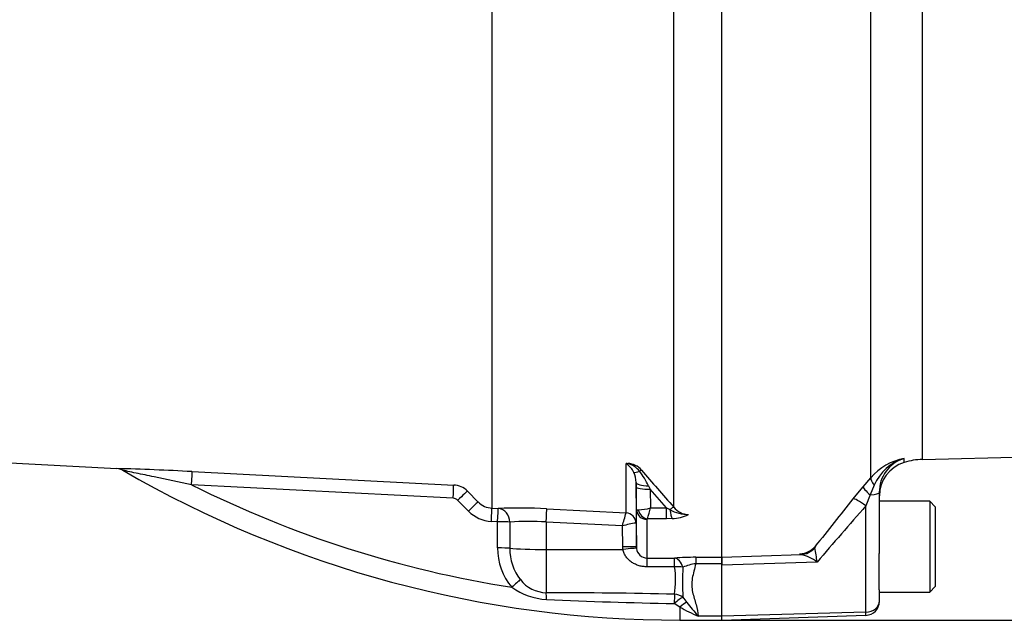
# Paper-space layout 'SHW' of a CAD drawing. Units: millimetres. Extents: x 0 to 210, y 0 to 297.
# Drawn here: x 65 to 77, y 164 to 171 of the extents above; entities that cross this region are included whole.
import ezdxf

# ---------------------------------------------------------------- set-up
doc = ezdxf.new("R2010")
doc.units = ezdxf.units.MM
doc.layers.add('DV15_TCE-4', color=7, linetype='Continuous')
doc.layers.add('TCE-4', color=7, linetype='Continuous')

# ---------------------------------------------------------------- blocks, each defined once
blk = doc.blocks.new('GDimGGroup25')
at = {"layer": 'TCE-4', "color": 7, "linetype": 'Continuous'}
blk.add_line((73.312, 163.601), (107.924, 163.601), dxfattribs=at)
blk = doc.blocks.new('SE17')
at = {"layer": 'DV15_TCE-4', "color": 7, "linetype": 'Continuous'}
for p, q in [((70.576, 172.702), (70.576, 164.936)), ((72.739, 164.948), (72.739, 172.353)), ((73.312, 164.352), (73.312, 172.27)), ((75.086, 165.298), (75.086, 172.016)), ((75.702, 165.515), (75.702, 171.571)), ((75.702, 165.515), (89.955, 165.889)), ((63, 165.571), (66.11, 165.408)), ((75.482, 165.48), (75.482, 165.528)), ((72.173, 165.469), (72.193, 165.468)), ((72.173, 164.88), (72.173, 165.469)), ((67.006, 165.372), (70.12, 165.211)), ((74.993, 165.19), (75.086, 165.298)), ((70.113, 165.054), (67.001, 165.214)), ((72.291, 165.242), (72.291, 164.758)), ((72.292, 165.189), (72.291, 165.242)), ((72.296, 164.918), (72.292, 165.189)), ((72.44, 165.201), (72.459, 165.162)), ((72.653, 164.938), (72.459, 165.162)), ((72.459, 165.162), (72.462, 164.938)), ((74.873, 165.045), (74.993, 165.19)), ((75.127, 165.21), (75.079, 165.094)), ((70.296, 164.9), (70.168, 165.029)), ((70.284, 165.138), (70.412, 165.009)), ((75.079, 165.094), (75.026, 164.964)), ((75.186, 165.123), (75.186, 164.396)), ((70.576, 164.936), (70.65, 164.932)), ((71.227, 164.928), (72.173, 164.88)), ((72.296, 164.471), (72.296, 164.918)), ((72.462, 164.938), (72.653, 164.938)), ((72.653, 164.938), (72.694, 164.919)), ((72.653, 164.81), (72.653, 164.938)), ((75.026, 163.699), (75.026, 164.964)), ((75.786, 165.019), (75.186, 165.019)), ((75.786, 165.019), (75.786, 163.936)), ((75.853, 164.952), (75.786, 165.019)), ((75.853, 164.952), (75.853, 164.002)), ((72.173, 164.88), (72.173, 164.88)), ((72.421, 164.803), (72.421, 164.342)), ((72.653, 164.81), (72.426, 164.81)), ((72.721, 164.812), (72.653, 164.81)), ((70.643, 164.775), (70.569, 164.779)), ((70.643, 164.463), (70.643, 164.775)), ((70.789, 164.77), (70.789, 164.458)), ((71.221, 164.771), (71.221, 164.444)), ((72.128, 164.725), (71.221, 164.771)), ((72.133, 164.477), (72.128, 164.725)), ((72.291, 164.758), (72.29, 164.758)), ((72.291, 164.758), (72.296, 164.471)), ((71.221, 164.444), (72.135, 164.444)), ((71.221, 164.444), (71.221, 163.929)), ((72.135, 164.444), (72.133, 164.477)), ((72.296, 164.471), (72.297, 164.457)), ((74.425, 164.482), (74.42, 164.463)), ((72.421, 164.342), (72.747, 164.342)), ((73.001, 164.351), (73.312, 164.351)), ((73.001, 164.351), (73.001, 164.275)), ((73.312, 164.352), (74.256, 164.383)), ((73.312, 164.258), (73.312, 164.352)), ((73.312, 164.351), (73.312, 164.275)), ((74.256, 164.383), (74.242, 164.394)), ((75.186, 163.965), (75.186, 164.396)), ((72.75, 164.238), (72.424, 164.238)), ((73.312, 164.275), (73.001, 164.275)), ((74.446, 164.294), (73.312, 164.258)), ((73.312, 164.275), (73.312, 164.256)), ((73.312, 163.651), (73.312, 164.258)), ((75.786, 163.936), (75.853, 164.002)), ((72.848, 163.875), (72.894, 163.815)), ((75.186, 163.965), (75.186, 163.832)), ((75.186, 163.936), (75.786, 163.936)), ((72.812, 163.759), (72.745, 163.801)), ((72.812, 163.759), (72.812, 163.603)), ((75.186, 163.832), (75.186, 163.827)), ((73.029, 163.653), (73.312, 163.653)), ((75.026, 163.699), (73.312, 163.651)), ((73.312, 163.601), (75.026, 163.661)), ((73.312, 163.601), (73.312, 163.651)), ((75.026, 163.661), (75.026, 163.699)), ((72.812, 163.603), (73.312, 163.603))]:
    blk.add_line(p, q, dxfattribs=at)
for centre, radius, start, end in [((75.612, 164.848), 0.693, 100.8008, 139.4627), ((75.643, 164.991), 0.561, 106.6735, 156.9534), ((75.603, 165.129), 0.417, 106.868, 180.8055), ((75.724, 164.683), 0.833, 91.5001, 106.8562), ((65.035, 127.845), 37.578, 86.9948, 88.3642), ((66.115, 165.285), 0.12, 55.9507, 81.7969), ((72.812, 176.815), 13.212, 239.8844, 270), ((71.936, 165.209), 0.352, 45.8785, 47.7397), ((71.991, 164.431), 1.054, 78.9721, 80.0716), ((72.028, 165.246), 0.264, 25.9742, 54.6352), ((72.178, 165.228), 0.241, 42.0791, 86.393), ((72.14, 165.233), 0.238, 36.4521, 77.1075), ((71.527, 164.75), 1.019, 26.2983, 37.8465), ((126.885, 212.301), 71.931, 220.70596, 221.17106), ((75.603, 165.081), 0.416, 106.8562, 180), ((71.989, 165.241), 0.302, 0.2701, 23.6639), ((72.812, 176.815), 12.975, 243.3911, 261.1298), ((70.107, 164.962), 0.25, 44.9929, 87.0109), ((70.109, 164.97), 0.0832, 44.8917, 86.9617), ((132.051, 119.045), 73.385, 141.18283, 141.74481), ((70.589, 165.185), 0.249, 224.7497, 266.9952), ((70.893, 158.702), 6.235, 86.9331, 92.2334), ((72.302, 165.487), 0.571, 271.5292, 286.2615), ((70.818, 165.328), 1.689, 342.1651, 346.6817), ((72.912, 165.293), 0.433, 239.7619, 270.5177), ((72.921, 165.09), 0.23, 217.9572, 268.8245), ((129.754, 117.019), 72.759, 138.78002, 139.47748), ((70.59, 165.193), 0.415, 224.8463, 267.0051), ((50.509, 170.984), 22.507, 343.8538, 344.2639), ((72.431, 164.801), 0.01, 118.5647, 173.6582), ((72.71, 165.283), 0.47, 271.246, 295.8959), ((71.011, 161.899), 2.88, 85.8202, 94.4315), ((72.456, 163.56), 1.21, 97.8762, 105.6961), ((71.338, 164.448), 0.695, 178.8014, 220.7822), ((71.345, 164.438), 0.556, 177.9519, 219.4635), ((72.425, 164.47), 0.129, 186.1569, 268.2301), ((72.76, 164.116), 1.695, 6.0361, 11.8246), ((73.003, 160.78), 3.571, 90.0281, 94.1055), ((74.132, 163.873), 0.526, 53.2374, 76.3213), ((71.736, 164.083), 1.026, 350.3851, 8.6679), ((76.299, 164.061), 3.455, 177.1469, 183.0823), ((73.072, 163.712), 0.567, 97.1157, 113.2355), ((71.235, 164.336), 0.407, 218.0783, 267.9814), ((71.266, 164.627), 0.779, 234.3056, 267.061), ((71.299, 104.258), 59.671, 88.60906, 90.07497), ((73.75, 219.744), 55.952, 267.4143, 268.9702), ((73.747, 165.385), 1.876, 240.1057, 247.4834), ((75.998, 166.265), 3.955, 218.2831, 221.3487), ((75.02, 163.827), 0.167, 272, 0)]:
    blk.add_arc(centre, radius, start, end, dxfattribs=at)
for centre, major_axis, ratio, start_param, end_param in [((72.201, 165.615), (-0.071, -0.151), 0.601445, 0.491548, 0.592586), ((72.189, 165.391), (0.0051, 0.0831), 0.010763, 0.391209, 0.462544), ((72.399, 165.456), (-0.141, -0.088), 0.245172, 0.22851, 0.928851), ((72.298, 165.335), (0.0632, 0.0543), 0.13258, 0.273362, 0.900123), ((66.997, 165.206), (0.009, 0.166), 0.021034, 4.760341, 6.230873), ((75.245, 165.165), (-0.157, 0.137), 0.256352, 0.094211, 0.964884), ((70.111, 165.045), (0.009, 0.166), 0.009055, 4.763961, 6.226064), ((72.458, 165.245), (-0.167, -0.002), 0.260768, 0.006278, 1.460768), ((72.459, 165.191), (-0.167, -0.003), 0.173628, 0.006096, 1.568134), ((75.152, 165.057), (-0.159, 0.135), 0.101537, 0.092449, 1.177367), ((70.166, 165.021), (0.118, 0.118), 0.02812, 0.040275, 1.526625), ((75.033, 164.913), (-0.162, 0.131), 0.171483, 4.893912, 6.19203), ((75.02, 165.123), (0.167, 0), 0.188245, 5.073366, 6.283185), ((70.294, 164.892), (0.118, 0.118), 0.028672, 0.039206, 1.526981), ((70.567, 164.77), (0.009, 0.166), 0.00691, 4.764291, 6.22904), ((70.642, 164.766), (0.009, 0.166), 0.006595, 4.764332, 6.229005), ((70.642, 164.766), (-0.008, 0.166), 0.882944, 4.693077, 6.167581), ((71.218, 164.762), (0.009, 0.166), 0.014774, 4.765566, 6.187144), ((72.421, 164.92), (0.125, 0), 0.944294, 3.159046, 4.712389), ((72.426, 164.928), (0.071, -0.103), 0.849527, 4.287465, 5.603471), ((72.68, 164.893), (0.0627, 0.0548), 0.131656, 0.254663, 1.241637), ((72.721, 164.97), (0.011, -0.166), 0.190571, 5.01153, 5.937842), ((72.166, 164.756), (0.125, 0), 0.995211, 0.017453, 1.518436), ((72.166, 164.755), (-0.071, 0.103), 0.98762, 4.134519, 5.616763), ((70.642, 164.766), (0.167, 0), 0.051505, 0.489308, 1.561493), ((70.642, 164.454), (0.167, 0), 0.051545, 0.48974, 1.561722), ((71.23, 164.471), (-0.5, 0), 0.052336, 0.489762, 1.553343), ((72.13, 164.468), (0.167, 0.003), 0.052027, 0.001623, 1.552441), ((72.132, 164.435), (0.165, 0.022), 0.049652, 0.012033, 1.546734), ((74.234, 164.642), (0.25, 0), 0.994104, 4.747296, 5.585054), ((74.247, 164.632), (-0.072, -0.239), 0.957552, 0.342084, 1.10629), ((72.421, 164.176), (0, 0.167), 0.019445, -1.191087, -0.084056), ((72.747, 164.176), (0, 0.167), 0.019417, -1.194565, -0.084763), ((72.747, 164.176), (-0.012, 0.166), 0.6548, 5.01094, 6.170956), ((72.747, 164.176), (0.166, 0.015), 0.364796, 0.888035, 1.519875), ((70.81, 163.986), (0.123, 0.112), 0.032909, 0.5264, 1.530068), ((71.218, 163.783), (-0.002, 0.167), 0.058062, -1.163595, -0.503784), ((72.745, 163.767), (0.004, 0.167), 0.00356, 0.521052, 1.364085), ((72.745, 163.767), (0.124, 0.111), 0.153873, 0.459925, 1.432855), ((72.745, 163.767), (-0.164, 0.031), 0.864188, 4.200179, 4.858745), ((72.812, 163.697), (0.116, 0.12), 0.269379, 0.558194, 1.298868), ((75.02, 163.832), (0.167, 0), 0.8, 4.747296, 6.283185)]:
    blk.add_ellipse(centre, major_axis=major_axis, ratio=ratio, start_param=start_param, end_param=end_param, dxfattribs=at)
for points, knots in [([(67.001, 165.214), (66.851, 165.245), (66.702, 165.277), (66.482, 165.323), (66.409, 165.339), (66.305, 165.36), (66.271, 165.368), (66.227, 165.377), (66.213, 165.38), (66.191, 165.385), (66.183, 165.386), (66.183, 165.386), (66.183, 165.386), (66.183, 165.386)], [0, 0, 0, 0, 0.499827, 0.499827, 0.74974, 0.74974, 0.874697, 0.874697, 0.937175, 0.937175, 0.999653, 0.999653, 1, 1, 1, 1]), ([(72.296, 164.918), (72.296, 164.918), (72.298, 164.917), (72.305, 164.917), (72.311, 164.916), (72.318, 164.916)], [0, 0, 0, 0, 0.5, 0.5, 1, 1, 1, 1]), ([(72.424, 164.238), (72.408, 164.238), (72.392, 164.239), (72.36, 164.243), (72.344, 164.246), (72.313, 164.255), (72.298, 164.261), (72.269, 164.274), (72.255, 164.282), (72.228, 164.299), (72.216, 164.309), (72.192, 164.331), (72.182, 164.343), (72.163, 164.369), (72.155, 164.383), (72.142, 164.412), (72.138, 164.428), (72.135, 164.444)], [0, 0, 0, 0, 0.125, 0.125, 0.25, 0.25, 0.375, 0.375, 0.5, 0.5, 0.625, 0.625, 0.75, 0.75, 0.875, 0.875, 1, 1, 1, 1]), ([(73.001, 164.275), (72.994, 164.245), (72.987, 164.216), (72.972, 164.158), (72.965, 164.129), (72.956, 164.073), (72.953, 164.045), (72.955, 163.99), (72.958, 163.964), (72.969, 163.911), (72.976, 163.886), (72.991, 163.837), (72.998, 163.812), (73.019, 163.742), (73.029, 163.696), (73.029, 163.653)], [0, 0, 0, 0, 0.125, 0.125, 0.25, 0.25, 0.375, 0.375, 0.5, 0.5, 0.625, 0.625, 0.75, 0.75, 1, 1, 1, 1])]:
    blk.add_open_spline(points, degree=3, knots=knots, dxfattribs=at)

psp = doc.layouts.new('SHW')

# ---------------------------------------------------------------- block references
at = {"layer": 'TCE-4'}
for name in ['SE17', 'GDimGGroup25']:
    psp.add_blockref(name, (0, 0), dxfattribs=at)

doc.saveas('drawing.dxf')
